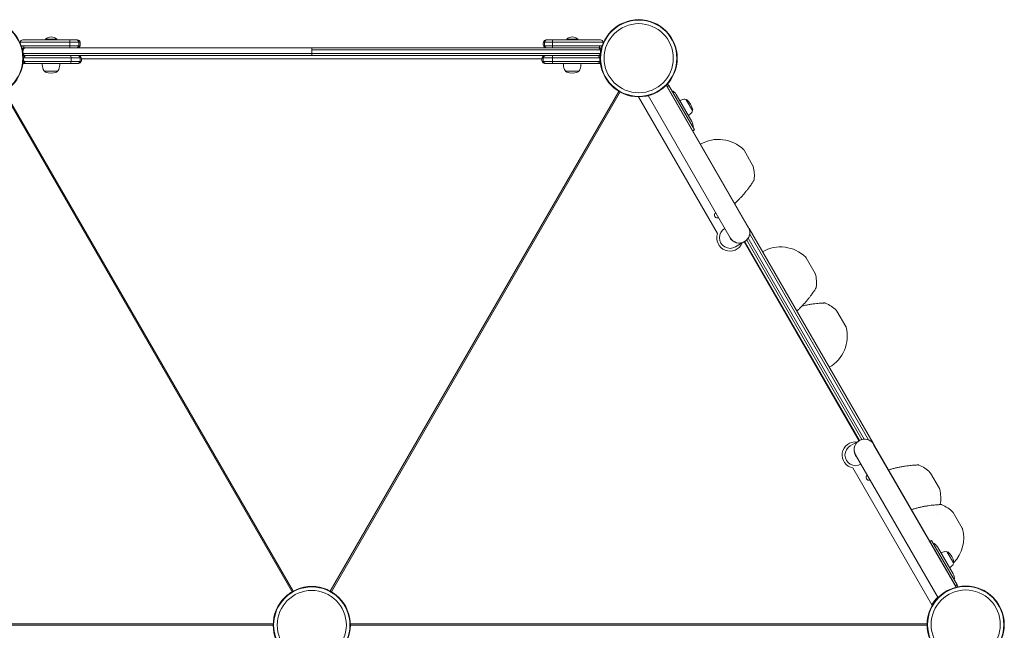
# Model space of a CAD drawing. Units: millimetres. Extents: x -4656 to 10457, y -5562 to 4483.
# Drawn here: x -447 to 1058, y 1723 to 2657 of the extents above; entities that cross this region are included whole.
import ezdxf

# ---------------------------------------------------------------- set-up
doc = ezdxf.new("R2010")
doc.units = ezdxf.units.MM
doc.header["$LTSCALE"] = 0.2
doc.layers.add('HAGS-Plan', color=7, linetype='Continuous')

msp = doc.modelspace()

# ---------------------------------------------------------------- linework, layer by layer
at = {"layer": 'HAGS-Plan', "lineweight": 0}
for p, q in [((-407.9, 2627.3), (-390.9, 2627.3)), ((-407.9, 2627.3), (-407.9, 2626.3)), ((-390.9, 2627.3), (-390.9, 2626.3)), ((-371.2, 2626.3), (-359.2, 2626.3)), ((-371, 2623), (-355.2, 2623)), ((353.3, 2623), (367.1, 2623)), ((357.2, 2626.3), (367.4, 2626.3)), ((388.9, 2627.3), (405.9, 2627.3)), ((388.9, 2627.3), (388.9, 2626.3)), ((405.9, 2627.3), (405.9, 2626.3)), ((-442.2, 2605.5), (440.3, 2605.5)), ((-402.5, 2617.3), (-441, 2617.3)), ((-441, 2614.3), (-441, 2617.3)), ((-441, 2614.3), (439.1, 2614.3)), ((-371, 2617.5), (-355.2, 2617.5)), ((-1, 2614.3), (-1, 2602.3)), ((440.3, 2611), (-1, 2611)), ((353.3, 2617.5), (367.1, 2617.5)), ((400.5, 2617.3), (439.1, 2617.3)), ((439.1, 2614.3), (439.1, 2617.3)), ((-438.2, 2602.3), (436.2, 2602.3)), ((-357.2, 2590.3), (-369.2, 2590.3)), ((-353.2, 2599), (-369, 2599)), ((-353.2, 2593.5), (-369, 2593.5)), ((351.1, 2597.3), (-353, 2597.3)), ((367, 2599), (351.3, 2599)), ((367, 2593.5), (351.3, 2593.5)), ((367.3, 2590.3), (355.2, 2590.3)), ((-409, 2578.3), (-390, 2578.3)), ((387.8, 2578.3), (406.8, 2578.3)), ((-31.1, 1782.3), (-472.3, 2546.7)), ((-470.6, 2547.7), (-29.3, 1783.3)), ((27.4, 1783.3), (468.7, 2547.7)), ((470.4, 2546.7), (29.1, 1782.4)), ((666.6, 2339.7), (541.2, 2557)), ((542.4, 2555.2), (545, 2556.7)), ((665.5, 2341.8), (542.4, 2555.2)), ((544.3, 2551.6), (544.4, 2551.7)), ((584.3, 2488.6), (545, 2556.7)), ((498.9, 2539.3), (619.6, 2330.1)), ((513.4, 2541.1), (638.9, 2323.7)), ((580.2, 2501.6), (556.5, 2542.7)), ((571.5, 2534.9), (581, 2518.5)), ((581.7, 2487.1), (584.3, 2488.6)), ((673.7, 2433.9), (660, 2457.7)), ((857.5, 2009.4), (667.7, 2338.1)), ((840.3, 2015.2), (664.1, 2320.3)), ((843.9, 2015.8), (666.4, 2323.2)), ((850.5, 2014.7), (668.7, 2329.5)), ((646.9, 2309.8), (660.8, 2317.8)), ((835.7, 2013.2), (660, 2317.4)), ((836.5, 2013.7), (660.9, 2317.9)), ((768.7, 2269.3), (755, 2293.1)), ((815.7, 2187.9), (802, 2211.7)), ((836.4, 2013.6), (822.5, 2005.6)), ((858.2, 2007.8), (984.3, 1789.4)), ((983.4, 1791.3), (859.5, 2005.8)), ((830.5, 1991.8), (956.7, 1773.3)), ((947.3, 1762.5), (826.4, 1971.9)), ((958.7, 1940.2), (945, 1964)), ((993.7, 1879.6), (980, 1903.4)), ((944.1, 1859.4), (946.7, 1860.9)), ((946.7, 1860.9), (986, 1792.8)), ((979.6, 1809.8), (955.9, 1850.9)), ((970.9, 1843.1), (980.4, 1826.7)), ((981.2, 1794.7), (981.4, 1794.8)), ((983.4, 1791.3), (986, 1792.8)), ((-31.1, 1782.3), (-31, 1782.3)), ((27.4, 1783.3), (27.4, 1783.3)), ((-946, 1733.2), (-59.9, 1733.2)), ((58.1, 1733.2), (940, 1733.2)), ((-59.9, 1731.2), (-946, 1731.2)), ((940, 1731.2), (58.1, 1731.2))]:
    msp.add_line(p, q, dxfattribs=at)
for centre, radius in [((-501, 2598.3), 59), ((-501, 2598.3), 58.3), ((499, 2598.3), 59), ((499, 2598.3), 58.3), ((499, 2598.3), 52.9), ((-0.9, 1731.5), 59), ((-0.9, 1731.5), 58.3), ((-0.9, 1731.5), 52.9), ((999, 1732.2), 59), ((999, 1732.2), 58.3), ((999, 1732.2), 52.9)]:
    msp.add_circle(centre, radius, dxfattribs=at)
for centre, radius, start, end in [((-399.4, 2618.7), 12.1, 45.2397, 134.7603), ((-359.2, 2622.3), 4, 10.4757, 90), ((-370, 2620.3), 15, 349.5243, 10.4757), ((368, 2620.3), 15, 169.5243, 190.4757), ((357.2, 2622.3), 4, 90, 169.5243), ((397.4, 2618.7), 12.1, 45.2397, 134.7603), ((440.8, 2622.3), 4, 10.4757, 90), ((-441, 2611.3), 6, 90, 127.9442), ((-441, 2611.3), 3, 90, 154.8254), ((-359.2, 2618.3), 4, 270, 349.5243), ((357.2, 2618.3), 4, 190.4757, 270), ((439.1, 2611.3), 6, 52.0558, 90), ((439.1, 2611.3), 3, 25.1746, 90), ((-440.8, 2594.3), 4, 245.1832, 270), ((-437.3, 2598.3), 4, 90, 169.5243), ((-437.3, 2594.3), 4, 190.4757, 270), ((-386, 2590.4), 27, 180.1866, 200), ((-413, 2590.4), 27, 340, 359.8134), ((-357.2, 2598.3), 4, 10.4757, 90), ((-357.2, 2594.3), 4, 270, 349.5243), ((-368, 2596.3), 15, 349.5243, 10.4757), ((366, 2596.3), 15, 169.5243, 190.4757), ((355.2, 2598.3), 4, 90, 169.5243), ((355.2, 2594.3), 4, 190.4757, 270), ((410.8, 2590.4), 27, 180.1866, 200), ((383.8, 2590.4), 27, 340, 359.8134), ((438.8, 2598.3), 4, 70.9641, 90), ((-406.2, 2583), 5.5, 200, 239.4377), ((-407, 2579), 2, 202.9546, 244.3085), ((-399.5, 2594.6), 19.3, 244.3085, 295.6915), ((-392, 2579), 2, 295.6915, 337.0454), ((-392.8, 2583), 5.5, 300.5623, 340), ((390.6, 2583), 5.5, 200, 239.4377), ((389.8, 2579), 2, 202.9546, 244.3085), ((397.3, 2594.6), 19.3, 244.3085, 295.6915), ((404.8, 2579), 2, 295.6915, 337.0454), ((404, 2583), 5.5, 300.5623, 340), ((539.8, 2553.7), 3, 30, 46.5931), ((539, 2553), 4, 30, 44.3575), ((539.8, 2553.7), 6, 30, 58.4984), ((540.5, 2550.4), 4, 30, 44.3645), ((543.5, 2535.2), 15, 30, 66.8699), ((572.5, 2509), 27, 100, 113.6206), ((568.8, 2530.1), 5.5, 60.5623, 100), ((572, 2534), 1, 49.0821, 120), ((555, 2514.4), 27, 10.9179, 49.0821), ((559, 2532.3), 27, 306.3794, 320), ((575.5, 2518.5), 5.5, 320, 359.4377), ((580.5, 2519.3), 1, 300, 10.9179), ((567.3, 2494.1), 15, 353.1301, 30), ((620.9, 2419.2), 55, 45.6352, 120), ((656.5, 2455.7), 4, 30, 45.6352), ((670.3, 2431.9), 4, 14.3648, 30), ((620.9, 2419.2), 55, 353.1565, 14.3648), ((619.4, 2358.5), 4.5, 126.3771, 293.6183), ((638.8, 2323.9), 16.3, 119.9977, 299.9977), ((652.6, 2331.9), 16.3, 199.3976, 40.5977), ((652.8, 2331.7), 16, 209.9977, 29.9977), ((638.5, 2323.4), 20, 160.5393, 336.8995), ((715.9, 2254.7), 55, 45.6352, 120), ((751.5, 2291.1), 4, 30, 45.6352), ((765.3, 2267.3), 4, 14.3648, 30), ((715.9, 2254.7), 55, 353.1565, 14.3648), ((762.9, 2173.3), 55, 45.6352, 66.8435), ((798.5, 2209.7), 4, 30, 45.6352), ((762.9, 2173.3), 55, 300, 14.3648), ((812.3, 2185.9), 4, 14.3648, 30), ((830.1, 1991.5), 20, 83.0959, 259.4561), ((830.7, 1991.5), 16.3, 119.9977, 299.9977), ((844.5, 1999.5), 16.3, 19.3976, 220.5977), ((844.4, 1999.8), 16, 29.9977, 209.9977), ((905.9, 1925.6), 55, 45.6352, 66.8435), ((851, 1957.4), 4.5, 126.3771, 293.6183), ((941.5, 1962), 4, 30, 45.6352), ((955.3, 1938.2), 4, 14.3648, 30), ((905.9, 1925.6), 55, 349.6681, 14.3648), ((940.9, 1864.9), 55, 45.6352, 66.8435), ((905.9, 1925.6), 55, 334.1998, 334.2007), ((976.5, 1901.4), 4, 30, 45.6352), ((940.9, 1864.9), 55, 316.5363, 14.3648), ((990.3, 1877.6), 4, 14.3648, 30), ((942.9, 1843.4), 15, 30, 66.8699), ((971.9, 1817.2), 27, 100, 113.6206), ((968.2, 1838.3), 5.5, 60.5623, 100), ((971.4, 1842.3), 1, 49.0821, 120), ((954.4, 1822.6), 27, 10.9179, 49.0821), ((958.4, 1840.6), 27, 306.3794, 320), ((974.9, 1826.7), 5.5, 320, 359.4377), ((979.9, 1827.5), 1, 300, 10.9179), ((966.7, 1802.3), 15, 353.1301, 30), ((978.3, 1792.1), 4, 13.7167, 30), ((980.8, 1789.8), 6, 1.5016, 30), ((-2.7, 1735.2), 55, 121.0338, 129.3949), ((0.7, 1735.2), 55, 61.0338, 72.3398), ((979.8, 1789.5), 4, 13.7105, 30), ((980.8, 1789.8), 3, 11.1691, 30), ((999, 1732.2), 59.9, 135.6489, 149.675)]:
    msp.add_arc(centre, radius, start, end, dxfattribs=at)
at = {"layer": 'HAGS-Plan', "lineweight": 0, "extrusion": (0, 0, -1)}
for centre, major_axis, ratio, start_param, end_param in [((-432, 2620.3), (-0.3, -15), 1, 1.657761, 1.735108), ((-442.8, 2622.3), (4, 0), 1, -2.958758, -1.570796), ((369.9, 2620.3), (0, 15), 0.999963, -1.753631, -1.387961), ((359.1, 2622.3), (0, 4), 0.999963, -1.387961, 0), ((367.4, 2622.3), (0, 4), 0.060371, -1.387961, 0), ((368, 2620.3), (0, 15), 0.060371, -1.753631, -1.387961), ((430, 2620.3), (1.5, 14.9), 1, 1.287744, 1.36509), ((359.1, 2618.3), (0, -4), 0.999963, 0, 1.387961), ((367.4, 2618.3), (0, -4), 0.060371, 0, 1.387961), ((436.2, 2610.3), (4.1, 0), 0.975404, -1.570796, -0.182835), ((436.2, 2606.3), (4.1, 0), 0.975404, 0.182835, 1.570796), ((438.8, 2610.3), (3.59, -1.77), 1, -2.028468, -1.622126), ((425.1, 2608.3), (15.4, 0), 0.975404, -0.182835, 0), ((425.1, 2608.3), (15.4, 0), 0.975404, 0, 0.182835), ((-440.8, 2598.3), (2.45, -3.16), 1, -2.815337, -2.483099), ((-369.2, 2598.3), (0, 4), 0.05891, 0, 1.387961), ((-369.2, 2594.3), (0, -4), 0.05891, -1.387961, 0), ((-369.9, 2596.3), (0, -15), 0.05891, -1.753631, -1.387961), ((-359, 2598.3), (0, 4), 0.999963, 0, 1.387961), ((-359, 2594.3), (0, -4), 0.999963, -1.387961, 0), ((-369.9, 2596.3), (0, -15), 0.999963, -1.753631, -1.387961), ((435.3, 2598.3), (0, 4), 1, 0, 1.387961), ((435.3, 2594.3), (0, 4), 1, -4.529554, -3.141593), ((438.8, 2606.3), (4, 0), 1, 1.230482, 1.570796), ((438.8, 2594.3), (0, 4), 1, -3.574727, -3.141593), ((424.5, 2596.3), (0.2, 15), 1, 1.373487, 1.739158), ((979.8, 1789.6), (3.46, 2), 0.8125, 0, 0.284292)]:
    msp.add_ellipse(centre, major_axis=major_axis, ratio=ratio, start_param=start_param, end_param=end_param, dxfattribs=at)
at = {"layer": 'HAGS-Plan', "lineweight": 0}
for centre, major_axis, ratio, start_param, end_param in [((-371.2, 2622.3), (0, 4), 0.05891, -1.387961, 0), ((-371.9, 2620.3), (0, 15), 0.05891, -1.753631, -1.387961), ((-361, 2622.3), (0, 4), 0.999963, -1.387961, 0), ((-371.9, 2620.3), (0, 15), 0.999963, -1.753631, -1.387961), ((-440.8, 2610.3), (4, 0), 1, 1.570796, 1.97714), ((-438.2, 2606.3), (4.1, 0), 0.975404, -2.958758, -1.570796), ((-371.2, 2618.3), (0, -4), 0.05891, 0, 1.387961), ((-361, 2618.3), (0, -4), 0.999963, 0, 1.387961), ((-440.8, 2606.3), (4, 0), 1, -1.911091, -1.570777), ((-426.5, 2596.3), (6.7, 13.4), 1, 1.852626, 2.218297), ((367.9, 2596.3), (0, -15), 0.999963, -1.753631, -1.387961), ((357.1, 2598.3), (0, 4), 0.999963, 0, 1.387961), ((357.1, 2594.3), (0, -4), 0.999963, -1.387961, 0), ((367.3, 2598.3), (0, 4), 0.05891, 0, 1.387961), ((367.9, 2596.3), (0, -15), 0.05891, -1.753631, -1.387961), ((367.3, 2594.3), (0, -4), 0.05891, -1.387961, 0), ((539.1, 2552.9), (3.46, 2), 0.8125, 0, 0.2506)]:
    msp.add_ellipse(centre, major_axis=major_axis, ratio=ratio, start_param=start_param, end_param=end_param, dxfattribs=at)
for points, knots in [([(-371, 2623), (-385.2, 2623), (-411.5, 2623), (-435.7, 2623), (-446.7, 2623)], [0, 0, 0, 0, 0.553906, 1, 1, 1, 1]), ([(-371.2, 2626.3), (-374.2, 2626.3), (-377.2, 2626.3), (-380.4, 2626.3), (-380.4, 2626.3), (-380.5, 2626.3), (-380.5, 2626.3), (-383.5, 2626.3), (-386.6, 2626.3), (-389.7, 2626.3), (-389.8, 2626.3), (-389.8, 2626.3), (-389.9, 2626.3), (-392.9, 2626.3), (-396, 2626.3), (-399, 2626.3), (-399.1, 2626.3), (-399.1, 2626.3), (-399.2, 2626.3), (-402.2, 2626.3), (-405.2, 2626.3), (-408.2, 2626.3), (-408.2, 2626.3), (-408.3, 2626.3), (-408.3, 2626.3), (-409.6, 2626.3), (-410.9, 2626.3), (-412.2, 2626.3), (-412.6, 2626.3), (-413, 2626.3), (-413.4, 2626.3), (-413.5, 2626.3), (-413.7, 2626.3), (-413.9, 2626.3), (-415.5, 2626.3), (-417, 2626.3), (-418.4, 2626.3), (-418.5, 2626.3), (-418.5, 2626.3), (-418.5, 2626.3), (-421, 2626.3), (-423.4, 2626.3), (-425.7, 2626.3), (-425.7, 2626.3), (-425.8, 2626.3), (-425.8, 2626.3), (-428.7, 2626.3), (-431.4, 2626.3), (-434.2, 2626.3), (-434.2, 2626.3), (-434.2, 2626.3), (-434.3, 2626.3), (-437.2, 2626.3), (-440, 2626.3), (-442.8, 2626.3)], [0, 0, 0, 0, 0.123047, 0.123047, 0.123047, 0.125, 0.125, 0.125, 0.248047, 0.248047, 0.248047, 0.25, 0.25, 0.25, 0.373047, 0.373047, 0.373047, 0.375, 0.375, 0.375, 0.498047, 0.498047, 0.498047, 0.5, 0.5, 0.5, 0.553984, 0.553984, 0.553984, 0.570313, 0.570313, 0.570313, 0.578125, 0.578125, 0.578125, 0.642578, 0.642578, 0.642578, 0.644531, 0.644531, 0.644531, 0.749023, 0.749023, 0.749023, 0.75, 0.75, 0.75, 0.873047, 0.873047, 0.873047, 0.875, 0.875, 0.875, 1, 1, 1, 1]), ([(444.8, 2623), (430.3, 2623), (404.6, 2623), (378.5, 2623), (367.1, 2623)], [0, 0, 0, 0, 0.561048, 1, 1, 1, 1]), ([(440.8, 2626.3), (437.9, 2626.3), (434.9, 2626.3), (431.9, 2626.3), (431.8, 2626.3), (431.8, 2626.3), (431.7, 2626.3), (428.8, 2626.3), (425.8, 2626.3), (422.7, 2626.3), (422.7, 2626.3), (422.6, 2626.3), (422.6, 2626.3), (419.7, 2626.3), (416.6, 2626.3), (413.6, 2626.3), (413.5, 2626.3), (413.5, 2626.3), (413.5, 2626.3), (410.6, 2626.3), (407.6, 2626.3), (404.5, 2626.3), (404.4, 2626.3), (404.4, 2626.3), (404.3, 2626.3), (403, 2626.3), (401.7, 2626.3), (400.3, 2626.3), (400.2, 2626.3), (400, 2626.3), (399.8, 2626.3), (399.8, 2626.3), (399.8, 2626.3), (399.7, 2626.3), (398.2, 2626.3), (396.7, 2626.3), (395.3, 2626.3), (395.2, 2626.3), (395.2, 2626.3), (395.1, 2626.3), (392, 2626.3), (389, 2626.3), (386, 2626.3), (385.9, 2626.3), (385.9, 2626.3), (385.9, 2626.3), (379.5, 2626.3), (373.4, 2626.3), (367.4, 2626.3)], [0, 0, 0, 0, 0.123047, 0.123047, 0.123047, 0.125, 0.125, 0.125, 0.248047, 0.248047, 0.248047, 0.25, 0.25, 0.25, 0.374023, 0.374023, 0.374023, 0.375, 0.375, 0.375, 0.498047, 0.498047, 0.498047, 0.5, 0.5, 0.5, 0.554687, 0.554687, 0.554687, 0.561064, 0.561064, 0.561064, 0.5625, 0.5625, 0.5625, 0.623047, 0.623047, 0.623047, 0.625, 0.625, 0.625, 0.749023, 0.749023, 0.749023, 0.75, 0.75, 0.75, 1, 1, 1, 1]), ([(-371, 2617.5), (-385.2, 2617.5), (-411, 2617.5), (-434.7, 2617.5), (-445.2, 2617.5)], [0, 0, 0, 0, 0.5539063, 0.9795348, 0.9795348, 0.9795348, 0.9795348]), ([(-443.4, 2611), (-443, 2611), (-442.6, 2611), (-442.3, 2611), (-442.2, 2611)], [0.2008728, 0.2008728, 0.2008728, 0.2008728, 0.3733333, 0.3994848, 0.3994848, 0.3994848, 0.3994848]), ([(-442.4, 2605.5), (-442.4, 2605.5), (-442.3, 2605.5), (-442.3, 2605.5), (-442.2, 2605.5)], [0.3604614, 0.3604614, 0.3604614, 0.3604614, 0.37333333, 0.39948477, 0.39948477, 0.39948477, 0.39948477]), ([(443.3, 2617.5), (429.3, 2617.5), (404.1, 2617.5), (378.5, 2617.5), (367.1, 2617.5)], [0.0195504, 0.0195504, 0.0195504, 0.0195504, 0.5610485, 1, 1, 1, 1]), ([(440.3, 2611), (440.6, 2611), (441, 2611), (441.4, 2611), (441.4, 2611)], [0.6084326, 0.6084326, 0.6084326, 0.6084326, 0.78, 0.8049547, 0.8049547, 0.8049547, 0.8049547]), ([(-442.2, 2593.5), (-442.1, 2593.5), (-441.8, 2593.5), (-441.4, 2593.5), (-441.2, 2593.5), (-441.2, 2593.5)], [0.5116017, 0.5116017, 0.5116017, 0.5116017, 0.567213, 0.7876883, 1, 1, 1, 1]), ([(-442, 2599), (-442, 2599), (-441.7, 2599), (-441.4, 2599), (-441.2, 2599), (-441.2, 2599)], [0.5646445, 0.5646445, 0.5646445, 0.5646445, 0.567213, 0.7876883, 1, 1, 1, 1]), ([(-441.2, 2599), (-427.8, 2599), (-403.7, 2599), (-379.6, 2599), (-369, 2599)], [0, 0, 0, 0, 0.559874, 1, 1, 1, 1]), ([(-441.2, 2593.5), (-427.8, 2593.5), (-403.7, 2593.5), (-379.6, 2593.5), (-369, 2593.5)], [0, 0, 0, 0, 0.559874, 1, 1, 1, 1]), ([(-440.8, 2602.3), (-440.3, 2602.3), (-439.8, 2602.3), (-438.8, 2602.3), (-438.4, 2602.3), (-438.2, 2602.3)], [0, 0, 0, 0, 0.1874216, 0.3767593, 0.5343983, 0.5343983, 0.5343983, 0.5343983]), ([(-440.8, 2590.3), (-440.8, 2590.3), (-440.7, 2590.3), (-440.7, 2590.3), (-440.7, 2590.3), (-440.6, 2590.3), (-440.6, 2590.3), (-440.6, 2590.3), (-440.6, 2590.3), (-440.6, 2590.3), (-440.5, 2590.3), (-440.4, 2590.3), (-440.4, 2590.3), (-440.4, 2590.3), (-440.4, 2590.3), (-440.4, 2590.3), (-440.3, 2590.3), (-440.3, 2590.3), (-440.2, 2590.3), (-440.2, 2590.3), (-440.2, 2590.3), (-440.2, 2590.3), (-440.1, 2590.3), (-440.1, 2590.3), (-440, 2590.3), (-440, 2590.3), (-440, 2590.3), (-440, 2590.3), (-440, 2590.3), (-440, 2590.3), (-440, 2590.3), (-440, 2590.3), (-440, 2590.3), (-440, 2590.3), (-440, 2590.3), (-439.9, 2590.3), (-439.9, 2590.3), (-439.9, 2590.3), (-439.9, 2590.3), (-439.9, 2590.3), (-439.9, 2590.3), (-439.9, 2590.3), (-439.9, 2590.3), (-439.8, 2590.3), (-439.8, 2590.3), (-439.8, 2590.3), (-439.8, 2590.3), (-439.8, 2590.3), (-439.8, 2590.3), (-439.8, 2590.3), (-439.8, 2590.3), (-439.8, 2590.3), (-439.8, 2590.3), (-439.8, 2590.3), (-439.8, 2590.3), (-439.7, 2590.3), (-439.7, 2590.3), (-439.6, 2590.3), (-439.6, 2590.3), (-439.6, 2590.3), (-439.6, 2590.3), (-439.6, 2590.3), (-439.5, 2590.3), (-439.5, 2590.3), (-439.5, 2590.3), (-439.5, 2590.3), (-439.5, 2590.3), (-439.4, 2590.3), (-439.4, 2590.3), (-439.3, 2590.3), (-439.3, 2590.3), (-439.3, 2590.3), (-439.3, 2590.3), (-439.3, 2590.3), (-439.3, 2590.3), (-439.2, 2590.3), (-439.2, 2590.3), (-439.2, 2590.3), (-439.2, 2590.3), (-439.2, 2590.3), (-439.2, 2590.3), (-439.1, 2590.3), (-439.1, 2590.3), (-439, 2590.3), (-439, 2590.3), (-439, 2590.3), (-439, 2590.3), (-439, 2590.3), (-439, 2590.3), (-438.9, 2590.3), (-438.9, 2590.3), (-438.9, 2590.3), (-438.9, 2590.3), (-438.8, 2590.3), (-438.8, 2590.3), (-438.8, 2590.3), (-438.8, 2590.3), (-438.8, 2590.3), (-438.7, 2590.3), (-438.6, 2590.3), (-438.6, 2590.3), (-438.6, 2590.3), (-438.6, 2590.3), (-438.5, 2590.3), (-438.4, 2590.3), (-438.3, 2590.3), (-438.3, 2590.3), (-438.3, 2590.3), (-438.3, 2590.3), (-438.3, 2590.3), (-438.2, 2590.3), (-438.1, 2590.3), (-438.1, 2590.3), (-438.1, 2590.3), (-438.1, 2590.3), (-438.1, 2590.3), (-438.1, 2590.3), (-438.1, 2590.3), (-438, 2590.3), (-438, 2590.3), (-437.9, 2590.3), (-437.9, 2590.3), (-437.9, 2590.3), (-437.9, 2590.3), (-437.8, 2590.3), (-437.7, 2590.3), (-437.6, 2590.3), (-437.6, 2590.3), (-437.6, 2590.3), (-437.6, 2590.3), (-437.5, 2590.3), (-437.5, 2590.3), (-437.5, 2590.3), (-437.5, 2590.3), (-437.5, 2590.3), (-437.4, 2590.3), (-437.4, 2590.3), (-437.4, 2590.3), (-437.4, 2590.3), (-437.3, 2590.3), (-437.3, 2590.3), (-437.3, 2590.3)], [0, 0, 0, 0, 0.015625, 0.015625, 0.015625, 0.023437, 0.023437, 0.023437, 0.03125, 0.03125, 0.03125, 0.058594, 0.058594, 0.058594, 0.0625, 0.0625, 0.0625, 0.091797, 0.091797, 0.091797, 0.09375, 0.09375, 0.09375, 0.123047, 0.123047, 0.123047, 0.125, 0.125, 0.125, 0.139648, 0.139648, 0.139648, 0.140625, 0.140625, 0.140625, 0.152344, 0.152344, 0.152344, 0.15625, 0.15625, 0.15625, 0.165034, 0.165034, 0.165034, 0.170908, 0.170908, 0.170908, 0.171875, 0.171875, 0.171875, 0.179687, 0.179687, 0.179687, 0.1875, 0.1875, 0.1875, 0.214844, 0.214844, 0.214844, 0.21875, 0.21875, 0.21875, 0.248047, 0.248047, 0.248047, 0.25, 0.25, 0.25, 0.279297, 0.279297, 0.279297, 0.28125, 0.28125, 0.28125, 0.296875, 0.296875, 0.296875, 0.308594, 0.308594, 0.308594, 0.3125, 0.3125, 0.3125, 0.341797, 0.341797, 0.341797, 0.34375, 0.34375, 0.34375, 0.359375, 0.359375, 0.359375, 0.375, 0.375, 0.375, 0.376808, 0.376808, 0.376808, 0.429687, 0.429687, 0.429687, 0.4375, 0.4375, 0.4375, 0.492187, 0.492187, 0.492187, 0.5, 0.5, 0.5, 0.546875, 0.546875, 0.546875, 0.5625, 0.5625, 0.5625, 0.56714, 0.56714, 0.56714, 0.617187, 0.617187, 0.617187, 0.625, 0.625, 0.625, 0.742187, 0.742187, 0.742187, 0.75, 0.75, 0.75, 0.787612, 0.787612, 0.787612, 0.8125, 0.8125, 0.8125, 0.875, 0.875, 0.875, 1, 1, 1, 1]), ([(-437.3, 2590.3), (-434.6, 2590.3), (-431.8, 2590.3), (-429, 2590.3), (-428.9, 2590.3), (-428.9, 2590.3), (-428.8, 2590.3), (-426.1, 2590.3), (-423.3, 2590.3), (-420.5, 2590.3), (-420.4, 2590.3), (-420.4, 2590.3), (-420.4, 2590.3), (-417.6, 2590.3), (-414.8, 2590.3), (-412, 2590.3), (-411.9, 2590.3), (-411.9, 2590.3), (-411.9, 2590.3), (-409.2, 2590.3), (-406.4, 2590.3), (-403.5, 2590.3), (-403.5, 2590.3), (-403.4, 2590.3), (-403.4, 2590.3), (-402.2, 2590.3), (-400.9, 2590.3), (-399.7, 2590.3), (-399.6, 2590.3), (-399.4, 2590.3), (-399.3, 2590.3), (-399.3, 2590.3), (-399.2, 2590.3), (-399.1, 2590.3), (-397.8, 2590.3), (-396.4, 2590.3), (-395, 2590.3), (-395, 2590.3), (-394.9, 2590.3), (-394.9, 2590.3), (-392, 2590.3), (-389.2, 2590.3), (-386.5, 2590.3), (-386.4, 2590.3), (-386.4, 2590.3), (-386.3, 2590.3), (-380.4, 2590.3), (-374.7, 2590.3), (-369.2, 2590.3)], [0, 0, 0, 0, 0.123047, 0.123047, 0.123047, 0.125, 0.125, 0.125, 0.248047, 0.248047, 0.248047, 0.25, 0.25, 0.25, 0.374023, 0.374023, 0.374023, 0.375, 0.375, 0.375, 0.498047, 0.498047, 0.498047, 0.5, 0.5, 0.5, 0.554688, 0.554688, 0.554688, 0.559909, 0.559909, 0.559909, 0.5625, 0.5625, 0.5625, 0.623047, 0.623047, 0.623047, 0.625, 0.625, 0.625, 0.748047, 0.748047, 0.748047, 0.75, 0.75, 0.75, 1, 1, 1, 1]), ([(367, 2599), (380.6, 2599), (405.1, 2599), (428.8, 2599), (439.3, 2599)], [0, 0, 0, 0, 0.560712, 1, 1, 1, 1]), ([(367, 2593.5), (380.6, 2593.5), (405.1, 2593.5), (428.8, 2593.5), (439.3, 2593.5)], [0, 0, 0, 0, 0.560712, 1, 1, 1, 1]), ([(367.3, 2590.3), (372.8, 2590.3), (378.7, 2590.3), (384.7, 2590.3), (384.7, 2590.3), (384.7, 2590.3), (384.8, 2590.3), (390.4, 2590.3), (396.1, 2590.3), (402, 2590.3), (402, 2590.3), (402.1, 2590.3), (402.1, 2590.3), (403.5, 2590.3), (404.8, 2590.3), (406.1, 2590.3), (406.2, 2590.3), (406.2, 2590.3), (406.3, 2590.3), (406.3, 2590.3), (406.4, 2590.3), (406.4, 2590.3), (407.8, 2590.3), (409.2, 2590.3), (410.5, 2590.3), (410.6, 2590.3), (410.6, 2590.3), (410.6, 2590.3), (413.5, 2590.3), (416.2, 2590.3), (418.8, 2590.3), (418.8, 2590.3), (418.9, 2590.3), (418.9, 2590.3), (421.7, 2590.3), (424.4, 2590.3), (427, 2590.3), (427.1, 2590.3), (427.1, 2590.3), (427.1, 2590.3), (429.9, 2590.3), (432.6, 2590.3), (435.3, 2590.3)], [0, 0, 0, 0, 0.249023, 0.249023, 0.249023, 0.25, 0.25, 0.25, 0.498047, 0.498047, 0.498047, 0.5, 0.5, 0.5, 0.558594, 0.558594, 0.558594, 0.560736, 0.560736, 0.560736, 0.5625, 0.5625, 0.5625, 0.624023, 0.624023, 0.624023, 0.625, 0.625, 0.625, 0.749023, 0.749023, 0.749023, 0.75, 0.75, 0.75, 0.874023, 0.874023, 0.874023, 0.875, 0.875, 0.875, 1, 1, 1, 1]), ([(435.3, 2590.3), (435.3, 2590.3), (435.3, 2590.3), (435.4, 2590.3), (435.4, 2590.3), (435.4, 2590.3), (435.4, 2590.3), (435.4, 2590.3), (435.4, 2590.3), (435.4, 2590.3), (435.5, 2590.3), (435.5, 2590.3), (435.5, 2590.3), (435.5, 2590.3), (435.5, 2590.3), (435.5, 2590.3), (435.5, 2590.3), (435.5, 2590.3), (435.6, 2590.3), (435.6, 2590.3), (435.6, 2590.3), (435.6, 2590.3), (435.6, 2590.3), (435.7, 2590.3), (435.8, 2590.3), (435.8, 2590.3), (435.8, 2590.3), (435.8, 2590.3), (435.8, 2590.3), (435.8, 2590.3), (435.8, 2590.3), (435.9, 2590.3), (436, 2590.3), (436, 2590.3), (436, 2590.3), (436, 2590.3), (436, 2590.3), (436.1, 2590.3), (436.1, 2590.3), (436.2, 2590.3), (436.2, 2590.3), (436.2, 2590.3), (436.2, 2590.3), (436.3, 2590.3), (436.3, 2590.3), (436.4, 2590.3), (436.4, 2590.3), (436.4, 2590.3), (436.4, 2590.3), (436.4, 2590.3), (436.4, 2590.3), (436.4, 2590.3), (436.5, 2590.3), (436.5, 2590.3), (436.5, 2590.3), (436.5, 2590.3), (436.6, 2590.3), (436.6, 2590.3), (436.6, 2590.3), (436.6, 2590.3), (436.6, 2590.3), (436.7, 2590.3), (436.7, 2590.3), (436.8, 2590.3), (436.8, 2590.3), (436.8, 2590.3), (436.8, 2590.3), (436.8, 2590.3), (436.9, 2590.3), (436.9, 2590.3), (436.9, 2590.3), (436.9, 2590.3), (436.9, 2590.3), (437, 2590.3), (437, 2590.3), (437.1, 2590.3), (437.1, 2590.3), (437.1, 2590.3), (437.2, 2590.3), (437.2, 2590.3), (437.2, 2590.3), (437.2, 2590.3), (437.2, 2590.3), (437.2, 2590.3), (437.2, 2590.3), (437.2, 2590.3), (437.2, 2590.3), (437.2, 2590.3), (437.3, 2590.3), (437.3, 2590.3), (437.4, 2590.3), (437.4, 2590.3), (437.4, 2590.3), (437.4, 2590.3), (437.4, 2590.3), (437.5, 2590.3), (437.5, 2590.3), (437.5, 2590.3), (437.5, 2590.3), (437.5, 2590.3), (437.6, 2590.3), (437.6, 2590.3), (437.6, 2590.3), (437.6, 2590.3), (437.6, 2590.3), (437.6, 2590.3), (437.6, 2590.3), (437.7, 2590.3), (437.7, 2590.3), (437.7, 2590.3), (437.7, 2590.3), (437.7, 2590.3), (437.7, 2590.3), (437.8, 2590.3), (437.8, 2590.3), (437.8, 2590.3), (437.8, 2590.3), (437.8, 2590.3), (437.9, 2590.3), (437.9, 2590.3), (438, 2590.3), (438, 2590.3), (438, 2590.3), (438, 2590.3), (438, 2590.3), (438.1, 2590.3), (438.1, 2590.3), (438.1, 2590.3), (438.2, 2590.3), (438.2, 2590.3), (438.2, 2590.3), (438.3, 2590.3), (438.3, 2590.3), (438.3, 2590.3), (438.3, 2590.3), (438.4, 2590.3), (438.4, 2590.3), (438.5, 2590.3), (438.5, 2590.3), (438.5, 2590.3), (438.6, 2590.3), (438.6, 2590.3), (438.7, 2590.3), (438.7, 2590.3), (438.8, 2590.3)], [0, 0, 0, 0, 0.09375, 0.09375, 0.09375, 0.125, 0.125, 0.125, 0.171875, 0.171875, 0.171875, 0.178215, 0.178215, 0.178215, 0.1875, 0.1875, 0.1875, 0.242187, 0.242187, 0.242187, 0.25, 0.25, 0.25, 0.359375, 0.359375, 0.359375, 0.363134, 0.363134, 0.363134, 0.375, 0.375, 0.375, 0.433594, 0.433594, 0.433594, 0.4375, 0.4375, 0.4375, 0.492187, 0.492187, 0.492187, 0.5, 0.5, 0.5, 0.53125, 0.53125, 0.53125, 0.552424, 0.552424, 0.552424, 0.554687, 0.554687, 0.554687, 0.5625, 0.5625, 0.5625, 0.589844, 0.589844, 0.589844, 0.59375, 0.59375, 0.59375, 0.623047, 0.623047, 0.623047, 0.625, 0.625, 0.625, 0.655273, 0.655273, 0.655273, 0.65625, 0.65625, 0.65625, 0.6875, 0.6875, 0.6875, 0.703125, 0.703125, 0.703125, 0.712176, 0.712176, 0.712176, 0.718114, 0.718114, 0.718114, 0.71875, 0.71875, 0.71875, 0.748047, 0.748047, 0.748047, 0.75, 0.75, 0.75, 0.777344, 0.777344, 0.777344, 0.78125, 0.78125, 0.78125, 0.794922, 0.794922, 0.794922, 0.796875, 0.796875, 0.796875, 0.810547, 0.810547, 0.810547, 0.8125, 0.8125, 0.8125, 0.841797, 0.841797, 0.841797, 0.84375, 0.84375, 0.84375, 0.871094, 0.871094, 0.871094, 0.875, 0.875, 0.875, 0.902344, 0.902344, 0.902344, 0.90625, 0.90625, 0.90625, 0.929687, 0.929687, 0.929687, 0.9375, 0.9375, 0.9375, 0.960937, 0.960937, 0.960937, 0.96875, 0.96875, 0.96875, 1, 1, 1, 1]), ([(436.2, 2602.3), (436.3, 2602.3), (436.7, 2602.3), (437.6, 2602.3), (438.2, 2602.3), (438.8, 2602.3)], [0.4986822, 0.4986822, 0.4986822, 0.4986822, 0.5524294, 0.7776119, 1, 1, 1, 1]), ([(439.3, 2599), (439.3, 2599), (439.4, 2599), (439.7, 2599), (439.9, 2599), (440, 2599)], [0, 0, 0, 0, 0.1782179, 0.3627386, 0.4452569, 0.4452569, 0.4452569, 0.4452569]), ([(439.3, 2593.5), (439.3, 2593.5), (439.4, 2593.5), (439.7, 2593.5), (440, 2593.5), (440.2, 2593.5)], [0, 0, 0, 0, 0.1782179, 0.3627386, 0.4985116, 0.4985116, 0.4985116, 0.4985116]), ([(675.5, 2412.6), (675.4, 2412.3), (675.4, 2412), (675.2, 2411.6), (675.1, 2411.6), (675.1, 2411.5), (675.1, 2411.5), (675.1, 2411.5), (675.1, 2411.5), (675.1, 2411.4), (675.1, 2411.4), (675.1, 2411.4), (675.1, 2411.4), (675.1, 2411.4), (675.1, 2411.4), (675, 2411.4), (675, 2411.4), (675, 2411.4), (675, 2411.4), (675, 2411.4), (675, 2411.4), (674.9, 2411.2), (674.8, 2411), (674.3, 2410.3), (674.1, 2409.8), (673.3, 2408.8), (672.9, 2408.1), (671.9, 2406.6), (671.4, 2405.8), (670.1, 2404), (669.4, 2403), (667.9, 2400.9), (667.1, 2399.7), (665.3, 2397.4), (664.3, 2396.1), (662.3, 2393.6), (661.2, 2392.3), (659, 2389.7), (657.8, 2388.4), (655.4, 2385.7), (654.2, 2384.4), (651.7, 2381.8), (650.4, 2380.5), (648, 2378.2), (646.9, 2377.1), (645.8, 2376.1)], [0.00001, 0.00001, 0.00001, 0.00001, 0.972387, 0.972387, 1.212094, 1.212094, 1.246504, 1.246504, 1.275204, 1.275204, 1.299521, 1.299521, 1.348339, 1.348339, 1.39857, 1.39857, 1.54917, 1.54917, 2.000618, 2.000618, 3.355503, 3.355503, 7.436373, 7.436373, 11.614409, 11.614409, 15.865828, 15.865828, 20.249871, 20.249871, 24.791808, 24.791808, 29.532118, 29.532118, 34.465574, 34.465574, 39.583605, 39.583605, 44.892017, 44.892017, 50.319913, 50.319913, 55.815126, 55.815126, 60.903954, 60.903954, 60.903954, 60.903954]), ([(770.5, 2248.1), (770.4, 2247.8), (770.4, 2247.5), (770.2, 2247.1), (770.1, 2247), (770.1, 2246.9), (770.1, 2246.9), (770.1, 2246.9), (770.1, 2246.9), (770.1, 2246.9), (770.1, 2246.9), (770.1, 2246.9), (770.1, 2246.9), (770.1, 2246.9), (770.1, 2246.9), (770, 2246.9), (770, 2246.9), (770, 2246.9), (770, 2246.9), (770, 2246.8), (770, 2246.8), (769.9, 2246.7), (769.8, 2246.4), (769.3, 2245.8), (769.1, 2245.3), (768.3, 2244.2), (767.9, 2243.6), (766.9, 2242.1), (766.4, 2241.2), (765.1, 2239.4), (764.4, 2238.4), (762.9, 2236.3), (762.1, 2235.2), (760.3, 2232.8), (759.3, 2231.6), (757.3, 2229.1), (756.2, 2227.8), (754, 2225.1), (752.8, 2223.8), (750.4, 2221.2), (749.2, 2219.8), (746.7, 2217.2), (745.4, 2216), (743, 2213.6), (741.9, 2212.6), (740.8, 2211.5)], [0.00001, 0.00001, 0.00001, 0.00001, 0.972387, 0.972387, 1.212094, 1.212094, 1.246504, 1.246504, 1.275204, 1.275204, 1.299521, 1.299521, 1.348339, 1.348339, 1.39857, 1.39857, 1.54917, 1.54917, 2.000618, 2.000618, 3.355503, 3.355503, 7.436373, 7.436373, 11.614409, 11.614409, 15.865828, 15.865828, 20.249871, 20.249871, 24.791808, 24.791808, 29.532118, 29.532118, 34.465574, 34.465574, 39.583605, 39.583605, 44.892017, 44.892017, 50.319913, 50.319913, 55.815126, 55.815126, 60.903954, 60.903954, 60.903954, 60.903954]), ([(748.7, 2219.3), (750.1, 2219.7), (751.5, 2220), (754.6, 2220.7), (756.4, 2221), (760, 2221.7), (761.8, 2222), (765.2, 2222.5), (766.8, 2222.7), (769.9, 2223.1), (771.4, 2223.2), (774.1, 2223.5), (775.4, 2223.6), (777.6, 2223.8), (778.6, 2223.8), (780.3, 2223.9), (781, 2224), (782.1, 2224), (782.6, 2224), (783, 2224.1), (783.1, 2224.1), (783.2, 2224.1), (783.2, 2224.1), (783.2, 2224.1), (783.2, 2224.1), (783.2, 2224.1), (783.2, 2224.1), (783.2, 2224.1), (783.2, 2224.1), (783.2, 2224.1), (783.2, 2224.1), (783.3, 2224.1), (783.3, 2224.1), (783.3, 2224.1), (783.3, 2224.1), (783.3, 2224.1), (783.3, 2224.1), (783.4, 2224.1), (783.5, 2224.1), (783.8, 2224), (783.9, 2224), (784.2, 2223.9), (784.4, 2223.9), (784.5, 2223.8)], [11.69445, 11.69445, 11.69445, 11.69445, 15.959723, 15.959723, 21.455631, 21.455631, 26.883929, 26.883929, 32.188775, 32.188775, 37.279727, 37.279727, 42.180247, 42.180247, 46.860006, 46.860006, 51.342847, 51.342847, 55.658204, 55.658204, 57.775153, 57.775153, 58.77917, 58.77917, 59.25351, 59.25351, 59.484243, 59.484243, 59.570943, 59.570943, 59.603283, 59.603283, 59.61943, 59.61943, 59.652285, 59.652285, 59.717521, 59.717521, 59.975608, 59.975608, 60.428136, 60.428136, 60.903164, 60.903164, 60.903164, 60.903164]), ([(748.7, 2219.3), (750.1, 2219.7), (751.5, 2220), (754.6, 2220.7), (756.4, 2221), (760, 2221.7), (761.8, 2222), (765.2, 2222.5), (766.8, 2222.7), (769.9, 2223.1), (771.4, 2223.2), (774.1, 2223.5), (775.4, 2223.6), (777.6, 2223.8), (778.6, 2223.8), (780.3, 2223.9), (781, 2224), (782.1, 2224), (782.6, 2224), (783, 2224.1), (783.1, 2224.1), (783.2, 2224.1), (783.2, 2224.1), (783.2, 2224.1), (783.2, 2224.1), (783.2, 2224.1), (783.2, 2224.1), (783.2, 2224.1)], [11.693785, 11.693785, 11.693785, 11.693785, 15.970448, 15.970448, 21.457097, 21.457097, 26.891641, 26.891641, 32.187636, 32.187636, 37.282097, 37.282097, 42.183753, 42.183753, 46.86317, 46.86317, 51.345427, 51.345427, 55.662243, 55.662243, 57.777332, 57.777332, 58.779709, 58.779709, 59.250232, 59.250232, 59.309799, 59.309799, 59.309799, 59.309799]), ([(881, 1968.7), (882.4, 1969.2), (884, 1969.6), (887.2, 1970.5), (888.9, 1971), (892.3, 1971.8), (894.1, 1972.2), (897.6, 1973), (899.4, 1973.3), (903, 1974), (904.8, 1974.3), (908.2, 1974.8), (909.8, 1975), (912.9, 1975.4), (914.4, 1975.6), (917.1, 1975.8), (918.4, 1975.9), (920.6, 1976.1), (921.6, 1976.1), (923.3, 1976.2), (924, 1976.3), (925.1, 1976.3), (925.6, 1976.4), (926, 1976.4), (926.1, 1976.4), (926.2, 1976.4), (926.2, 1976.4), (926.2, 1976.4), (926.2, 1976.4), (926.2, 1976.4), (926.2, 1976.4), (926.2, 1976.4)], [0, 0, 0, 0, 5.157604, 5.157604, 10.504893, 10.504893, 15.970448, 15.970448, 21.457097, 21.457097, 26.891641, 26.891641, 32.187636, 32.187636, 37.282097, 37.282097, 42.183753, 42.183753, 46.86317, 46.86317, 51.345427, 51.345427, 55.662243, 55.662243, 57.777332, 57.777332, 58.779709, 58.779709, 59.250232, 59.250232, 59.309799, 59.309799, 59.309799, 59.309799]), ([(882, 1969), (883.1, 1969.4), (884.3, 1969.7), (887.2, 1970.5), (888.9, 1971), (892.3, 1971.8), (894.1, 1972.2), (897.6, 1973), (899.4, 1973.3), (903, 1974), (904.8, 1974.3), (908.2, 1974.8), (909.8, 1975), (912.9, 1975.4), (914.4, 1975.6), (917.1, 1975.8), (918.4, 1975.9), (920.6, 1976.1), (921.6, 1976.1), (923.3, 1976.2), (924, 1976.3), (925.1, 1976.3), (925.6, 1976.4), (926, 1976.4), (926.1, 1976.4), (926.2, 1976.4), (926.2, 1976.4), (926.2, 1976.4), (926.2, 1976.4), (926.2, 1976.4), (926.2, 1976.4), (926.2, 1976.4), (926.2, 1976.4), (926.2, 1976.4), (926.2, 1976.4), (926.3, 1976.4), (926.3, 1976.4), (926.3, 1976.4), (926.3, 1976.4), (926.3, 1976.4), (926.3, 1976.4), (926.4, 1976.4), (926.5, 1976.4), (926.8, 1976.4), (926.9, 1976.3), (927.2, 1976.3), (927.4, 1976.2), (927.5, 1976.1)], [1.139303, 1.139303, 1.139303, 1.139303, 5.154573, 5.154573, 10.504297, 10.504297, 15.959723, 15.959723, 21.455631, 21.455631, 26.883929, 26.883929, 32.188775, 32.188775, 37.279727, 37.279727, 42.180247, 42.180247, 46.860006, 46.860006, 51.342847, 51.342847, 55.658204, 55.658204, 57.775153, 57.775153, 58.77917, 58.77917, 59.25351, 59.25351, 59.484243, 59.484243, 59.570943, 59.570943, 59.603283, 59.603283, 59.61943, 59.61943, 59.652285, 59.652285, 59.717521, 59.717521, 59.975608, 59.975608, 60.428136, 60.428136, 60.903164, 60.903164, 60.903164, 60.903164]), ([(916, 1908.1), (917.4, 1908.5), (919, 1909), (922.2, 1909.9), (923.9, 1910.3), (927.3, 1911.2), (929.1, 1911.6), (932.6, 1912.4), (934.4, 1912.7), (938, 1913.4), (939.8, 1913.7), (943.2, 1914.2), (944.8, 1914.4), (947.9, 1914.8), (949.4, 1914.9), (952.1, 1915.2), (953.4, 1915.3), (955.6, 1915.5), (956.6, 1915.5), (958.3, 1915.6), (959, 1915.7), (960.1, 1915.7), (960.6, 1915.7), (961, 1915.7), (961.1, 1915.7), (961.2, 1915.8), (961.2, 1915.8), (961.2, 1915.8), (961.2, 1915.8), (961.2, 1915.8), (961.2, 1915.8), (961.2, 1915.8)], [0, 0, 0, 0, 5.157604, 5.157604, 10.504893, 10.504893, 15.970448, 15.970448, 21.457097, 21.457097, 26.891641, 26.891641, 32.187636, 32.187636, 37.282097, 37.282097, 42.183753, 42.183753, 46.86317, 46.86317, 51.345427, 51.345427, 55.662243, 55.662243, 57.777332, 57.777332, 58.779709, 58.779709, 59.250232, 59.250232, 59.309799, 59.309799, 59.309799, 59.309799]), ([(917, 1908.4), (918.1, 1908.7), (919.3, 1909.1), (922.2, 1909.9), (923.9, 1910.3), (927.3, 1911.2), (929.1, 1911.6), (932.6, 1912.4), (934.4, 1912.7), (938, 1913.4), (939.8, 1913.7), (943.2, 1914.2), (944.8, 1914.4), (947.9, 1914.8), (949.4, 1914.9), (952.1, 1915.2), (953.4, 1915.3), (955.6, 1915.5), (956.6, 1915.5), (958.3, 1915.6), (959, 1915.7), (960.1, 1915.7), (960.6, 1915.7), (961, 1915.7), (961.1, 1915.7), (961.2, 1915.8), (961.2, 1915.8), (961.2, 1915.8), (961.2, 1915.8), (961.2, 1915.8), (961.2, 1915.8), (961.2, 1915.8), (961.2, 1915.8), (961.2, 1915.8), (961.2, 1915.8), (961.3, 1915.8), (961.3, 1915.8), (961.3, 1915.8), (961.3, 1915.8), (961.3, 1915.8), (961.3, 1915.8), (961.4, 1915.8), (961.5, 1915.8), (961.8, 1915.7), (961.9, 1915.7), (962.2, 1915.6), (962.4, 1915.6), (962.5, 1915.5)], [1.139303, 1.139303, 1.139303, 1.139303, 5.154573, 5.154573, 10.504297, 10.504297, 15.959723, 15.959723, 21.455631, 21.455631, 26.883929, 26.883929, 32.188775, 32.188775, 37.279727, 37.279727, 42.180247, 42.180247, 46.860006, 46.860006, 51.342847, 51.342847, 55.658204, 55.658204, 57.775153, 57.775153, 58.77917, 58.77917, 59.25351, 59.25351, 59.484243, 59.484243, 59.570943, 59.570943, 59.603283, 59.603283, 59.61943, 59.61943, 59.652285, 59.652285, 59.717521, 59.717521, 59.975608, 59.975608, 60.428136, 60.428136, 60.903164, 60.903164, 60.903164, 60.903164])]:
    msp.add_open_spline(points, degree=3, knots=knots, dxfattribs=at)
msp.add_rational_spline([(-438.2, 2614.3), (-440.3, 2614.3), (-441.8, 2613), (-442.2, 2611), (-442.6, 2609.2), (-442.6, 2607.3), (-442.2, 2605.5)], [1, 0.845804076524, 0.845804076524, 1, 0.98888811069, 0.98888811069, 1], degree=3, knots=[0.736078, 0.736078, 0.736078, 0.736078, 0.8638232, 0.8638232, 0.8638232, 1, 1, 1, 1], dxfattribs=at)
for points in [[(440.3, 2605.5), (440.3, 2605.5), (440.4, 2605.5), (440.5, 2605.5)], [(646.5, 2376.8), (646.3, 2376.5), (646, 2376.3), (645.8, 2376.1)], [(741.5, 2212.2), (741.3, 2212), (741, 2211.8), (740.8, 2211.5)]]:
    msp.add_open_spline(points, degree=3, dxfattribs=at)

doc.saveas('drawing.dxf')
